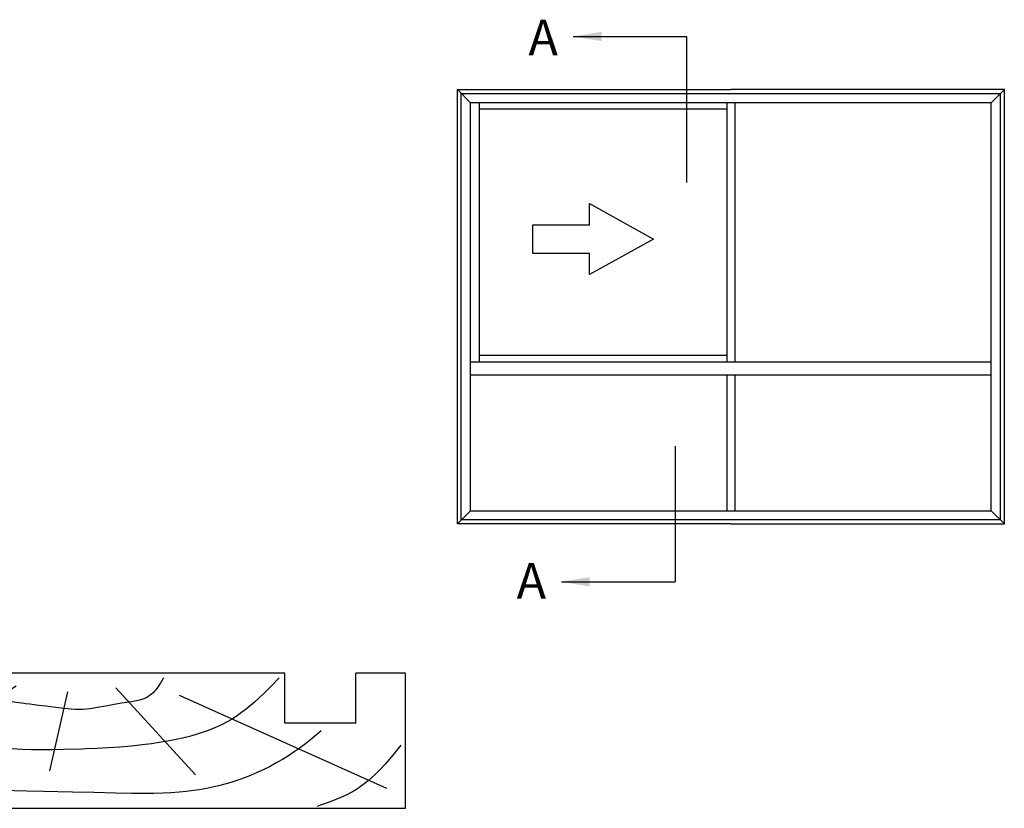
# Model space of a CAD drawing. Units: millimetres. Extents: x 74 to 365, y 8 to 500.
# Drawn here: x 227 to 365, y 389 to 500 of the extents above; entities that cross this region are included whole.
import ezdxf

# ---------------------------------------------------------------- set-up
doc = ezdxf.new("R2010")
doc.units = ezdxf.units.MM
doc.layers.add('APL Joinery', color=2, linetype='Continuous')
doc.layers.add('APL Notes', color=7, linetype='Continuous')
doc.styles.add('Arial-Bold', font='arialbd.ttf')
doc.dimstyles.new('ISO-25', dxfattribs={"dimtxt": 2.5, "dimasz": 4, "dimexe": 1.25, "dimexo": 0.625, "dimtad": 1, "dimtxsty": 'Standard', "dimcen": 2.5, "dimadec": 0, "dimazin": 0, "dimtfac": 1, "dimtmove": 0, "dimatfit": 3, "dimfxl": 0, "dimarcsym": 0})

# ---------------------------------------------------------------- blocks, each defined once
blk = doc.blocks.new('Timber Liner')
at = {"layer": 'APL Joinery', "color": 3, "linetype": 'Continuous'}
for p, q in [((0.25, -0.25), (67.25, -0.25)), ((0.25, -0.25), (0.25, -19.25)), ((67.25, -0.25), (67.25, -19.25)), ((60.25, -12.25), (50.25, -12.25)), ((50.25, -12.25), (50.25, -19.25)), ((60.25, -12.25), (60.25, -19.25)), ((67.25, -19.25), (60.25, -19.25))]:
    blk.add_line(p, q, dxfattribs=at)
at = {"layer": 'APL Joinery', "color": 8, "linetype": 'Continuous'}
for p, q in [((64.62, -3.02), (35.42, -16.1)), ((17.18, -5.53), (19.7, -16.66)), ((37.67, -4.97), (26.44, -17.21)), ((1.96, -10.54), (12.41, -17.49))]:
    blk.add_line(p, q, dxfattribs=at)
at = {"layer": 'APL Joinery', "color": 3}
blk.add_line((50.25, -19.25), (0.25, -19.25), dxfattribs=at)
at = {"layer": 'APL Joinery', "color": 8, "linetype": 'Continuous'}
for points in [[(66.58, -9.14), (66.58, -9.14), (65.64, -7.97), (64.99, -7.17), (64.37, -6.47), (63.72, -5.76), (63.49, -5.53), (63.49, -5.53), (63.02, -5.06), (62.45, -4.53), (61.97, -4.12), (61.42, -3.69), (60.85, -3.27), (60.32, -2.91), (59.75, -2.57), (59.56, -2.46), (59.56, -2.46), (58.96, -2.14), (58.24, -1.81), (57.44, -1.47), (56.61, -1.15), (55.25, -0.67), (54.79, -0.52)], [(55.36, -11.14), (54.69, -10.57), (53.86, -9.89), (53.13, -9.32), (52.26, -8.68), (51.54, -8.18), (50.74, -7.64), (49.91, -7.12), (49.13, -6.67), (48.33, -6.22), (48.06, -6.08), (48.06, -6.08), (47.3, -5.71), (46.36, -5.27), (45.5, -4.91), (44.71, -4.6), (43.76, -4.26), (42.93, -3.98), (41.96, -3.7), (40.88, -3.42), (40.06, -3.22), (39.22, -3.05), (38.19, -2.86), (37.39, -2.74), (37.39, -2.74), (36.34, -2.61), (35.37, -2.51), (34.18, -2.42), (33.1, -2.37), (31.8, -2.33), (30.3, -2.31), (28.65, -2.33), (26.42, -2.38), (23.35, -2.46), (23.35, -2.46), (20.35, -2.52), (16.28, -2.59), (13.93, -2.64), (12.12, -2.69), (10.72, -2.74), (10.72, -2.74), (8.81, -2.84), (6.61, -2.97), (4.8, -3.1), (2.82, -3.26), (2.12, -3.32)], [(49.46, -18.61), (49.46, -18.61), (48.33, -17.45), (47.39, -16.52), (46.61, -15.78), (45.96, -15.18), (45.41, -14.71), (44.8, -14.21), (44.16, -13.72), (43.56, -13.3), (43.09, -12.99), (42.72, -12.76), (42.72, -12.76), (42.11, -12.41), (41.53, -12.11), (40.8, -11.76), (40.13, -11.47), (39.31, -11.15), (38.59, -10.9), (37.74, -10.63), (36.8, -10.37), (35.84, -10.13), (34.95, -9.94), (33.74, -9.7), (33.74, -9.7), (32.53, -9.5), (31.45, -9.33), (30.15, -9.17), (28.64, -9.01), (26.99, -8.87), (25.31, -8.76), (23.78, -8.68), (22.2, -8.61), (21.67, -8.59), (21.67, -8.59), (19.11, -8.51), (17.53, -8.48), (16.16, -8.47), (14.58, -8.49), (13.28, -8.54), (11.87, -8.62), (10.79, -8.7), (9.7, -8.81), (8.7, -8.94), (7.69, -9.09), (7.35, -9.14), (7.35, -9.14), (6.74, -9.26)], [(33.18, -18.61), (33.18, -18.61), (32.77, -17.93), (32.52, -17.55), (32.32, -17.25), (32.08, -16.94), (31.89, -16.72), (31.69, -16.5), (31.49, -16.32), (31.28, -16.15), (31.21, -16.1), (31.21, -16.1), (30.95, -15.93), (30.7, -15.8), (30.37, -15.65), (29.96, -15.51), (29.58, -15.41), (29.14, -15.31), (28.64, -15.22), (27.95, -15.12), (27.24, -15.02), (27, -14.99), (27, -14.99), (26.23, -14.86), (25.06, -14.64), (23.89, -14.42), (23.1, -14.3), (22.38, -14.21), (21.82, -14.17), (21.39, -14.15), (21.39, -14.15), (20.79, -14.16), (20.14, -14.2), (19.24, -14.28), (18.32, -14.39), (18.02, -14.43), (18.02, -14.43), (16.6, -14.61), (15.63, -14.73), (14.97, -14.81), (14.36, -14.88), (13.74, -14.96), (13.53, -14.99), (13.53, -14.99), (12.43, -15.14), (11.59, -15.29), (10.96, -15.42), (10.49, -15.55), (10.02, -15.7), (9.6, -15.85), (9.17, -16.03), (9.04, -16.1), (9.04, -16.1), (8.64, -16.32), (8.19, -16.59), (7.72, -16.92), (7.08, -17.39), (6.23, -18.05), (6.23, -18.05), (6.19, -18.08), (6.17, -18.1), (6.15, -18.11), (6.13, -18.12), (6.11, -18.14), (6.1, -18.15), (6.09, -18.16), (6.07, -18.17), (6.06, -18.18), (6.05, -18.19), (6.04, -18.2), (6.02, -18.21), (6.01, -18.22), (6, -18.22), (5.99, -18.23), (5.97, -18.24), (5.96, -18.25), (5.95, -18.26), (5.94, -18.27), (5.93, -18.28), (5.92, -18.28), (5.91, -18.29), (5.91, -18.29), (5.9, -18.3), (5.89, -18.31), (5.88, -18.31), (5.87, -18.32), (5.87, -18.32), (5.86, -18.33), (5.85, -18.34), (5.84, -18.34), (5.84, -18.35), (5.83, -18.35), (5.82, -18.36), (5.81, -18.36), (5.81, -18.37), (5.8, -18.37), (5.79, -18.38), (5.79, -18.38), (5.78, -18.39), (5.77, -18.39), (5.76, -18.4), (5.76, -18.41), (5.75, -18.41), (5.74, -18.42), (5.73, -18.43), (5.72, -18.43), (5.71, -18.44), (5.71, -18.44), (5.7, -18.45), (5.69, -18.46), (5.68, -18.46), (5.67, -18.47), (5.67, -18.47), (5.66, -18.48), (5.65, -18.48), (5.64, -18.49), (5.64, -18.49), (5.63, -18.5), (5.62, -18.5), (5.62, -18.51), (5.61, -18.51), (5.6, -18.52), (5.6, -18.52), (5.59, -18.53), (5.58, -18.53), (5.58, -18.54), (5.57, -18.54), (5.56, -18.55), (5.56, -18.55), (5.55, -18.56), (5.55, -18.56), (5.54, -18.57), (5.53, -18.57), (5.53, -18.57), (5.52, -18.58), (5.52, -18.58), (5.51, -18.59), (5.51, -18.59), (5.5, -18.59), (5.49, -18.6), (5.49, -18.6), (5.48, -18.61), (5.47, -18.61), (5.47, -18.62), (5.46, -18.62), (5.45, -18.63), (5.45, -18.63), (5.44, -18.64), (5.44, -18.64), (5.43, -18.65), (5.42, -18.65), (5.42, -18.65), (5.41, -18.66), (5.41, -18.66), (5.4, -18.67), (5.4, -18.67), (5.39, -18.67), (5.39, -18.68)]]:
    blk.add_lwpolyline(points, dxfattribs=at)

msp = doc.modelspace()

# ---------------------------------------------------------------- linework, layer by layer
at = {"layer": 'APL Notes', "color": 8}
for p, q in [((320.56, 476.8), (320.56, 497.36)), ((318.89, 439.68), (318.89, 420.62))]:
    msp.add_line(p, q, dxfattribs=at)
at = {"layer": 'APL Notes', "color": 2, "linetype": 'Continuous'}
for p, q in [((288.25, 489.88), (326.75, 489.88)), ((288.25, 428.78), (288.25, 489.88)), ((365.25, 489.88), (326.75, 489.88)), ((365.25, 428.78), (365.25, 489.88)), ((363.41, 488.04), (290.08, 488.04)), ((290.08, 430.61), (290.08, 488.04)), ((291.37, 451.57), (291.37, 488.04)), ((326.19, 488.04), (326.19, 451.57)), ((327.3, 488.04), (327.3, 451.57)), ((363.41, 430.61), (363.41, 488.04)), ((326.19, 487.12), (291.37, 487.12)), ((291.37, 452.49), (326.19, 452.49)), ((290.08, 451.57), (363.41, 451.57)), ((290.08, 449.73), (363.41, 449.73)), ((326.19, 449.73), (326.19, 430.61)), ((327.3, 449.73), (327.3, 430.61)), ((290.08, 430.61), (363.41, 430.61)), ((326.75, 428.78), (288.25, 428.78)), ((326.75, 428.78), (365.25, 428.78))]:
    msp.add_line(p, q, dxfattribs=at)
at = {"layer": 'APL Notes', "color": 8, "linetype": 'Continuous'}
for p, q in [((290.08, 488.04), (288.25, 489.88)), ((288.8, 489.32), (364.69, 489.32)), ((288.8, 429.33), (288.8, 489.32)), ((363.41, 488.04), (365.25, 489.88)), ((364.69, 429.33), (364.69, 489.32)), ((290.08, 430.61), (288.25, 428.78)), ((365.25, 428.78), (363.41, 430.61)), ((364.69, 429.33), (288.8, 429.33))]:
    msp.add_line(p, q, dxfattribs=at)
at = {"layer": 'APL Notes', "color": 7, "linetype": 'Continuous'}
msp.add_lwpolyline([(298.86, 470.84), (306.86, 470.84), (306.86, 473.84), (315.86, 468.84), (306.86, 463.84), (306.86, 466.84), (298.86, 466.84), (298.86, 468.84)], close=True, dxfattribs=at)

# ---------------------------------------------------------------- block references
at = {"layer": 'APL Joinery', "xscale": -1, "rotation": 180}
msp.add_blockref('Timber Liner', (213.72, 388.49), dxfattribs=at)

# ---------------------------------------------------------------- texts
at = {"layer": 'APL Notes', "ltscale": 3, "style": 'Arial-Bold'}
for p in [(298.26, 494.72), (296.59, 418.25)]:
    msp.add_text('A', height=5, dxfattribs=at).set_placement(p)

# ---------------------------------------------------------------- leaders
at = {"layer": 'APL Notes', "color": 8}
for points in [[(304.56, 497.36), (320.56, 497.36)], [(302.89, 420.62), (318.89, 420.62)]]:
    msp.add_leader(points, dimstyle='ISO-25', override={"dimgap": 0.625, "dimtad": 0}, dxfattribs=at)

doc.saveas('drawing.dxf')
